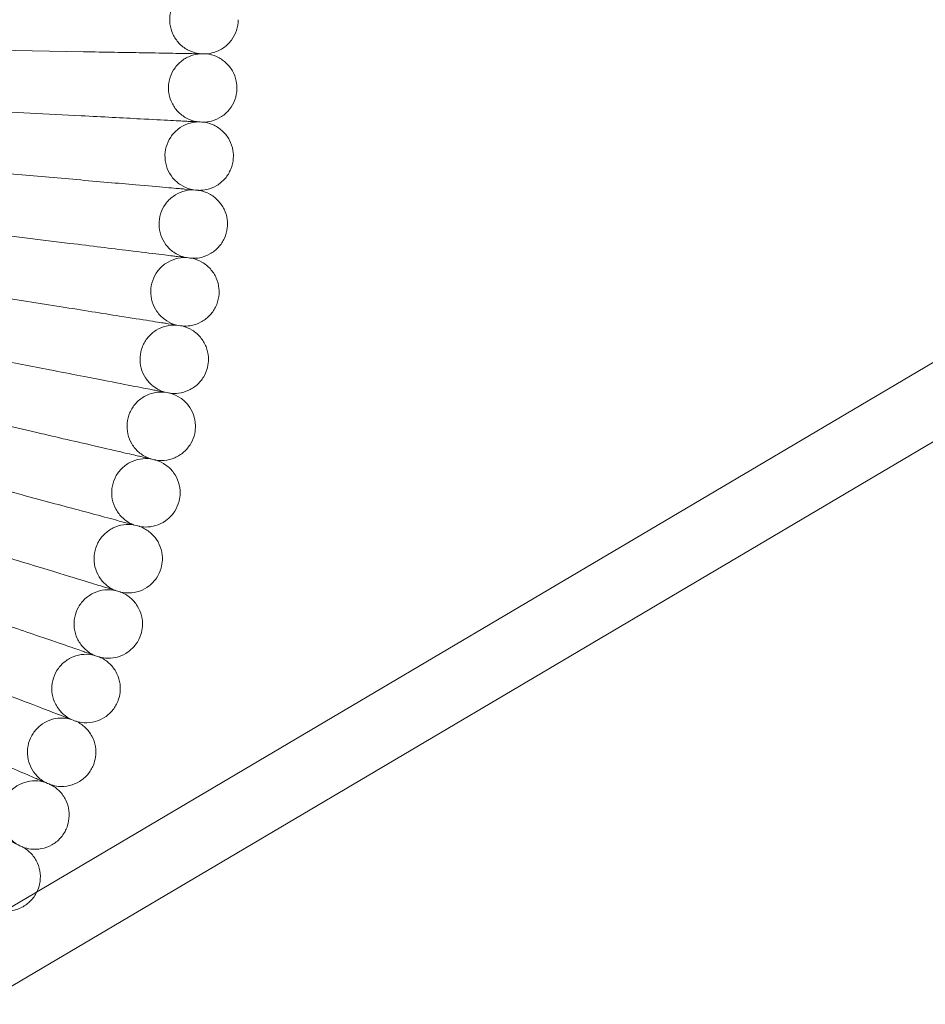
# Model space of a CAD drawing. Units: millimetres. Extents: x 0 to 4279, y -2245 to 3755.
# Drawn here: x 3441 to 3653, y 524 to 755 of the extents above; entities that cross this region are included whole.
import ezdxf

# ---------------------------------------------------------------- set-up
doc = ezdxf.new("R2010")
doc.units = ezdxf.units.MM

# ---------------------------------------------------------------- blocks, each defined once
blk = doc.blocks.new('A$Cfac3c4b0')
at = {"color": 0, "linetype": 'Continuous', "lineweight": 0}
for p, q in [((1498.56, 764.85), (1526.56, 764.36)), ((1498.07, 750.87), (1526.04, 749.4)), ((1497.1, 736.91), (1525, 734.47)), ((1495.64, 722.99), (1523.43, 719.58)), ((1493.69, 709.14), (1521.35, 704.76)), ((1494.45, 555.52), (1742.9, 702.2)), ((1491.26, 695.36), (1518.75, 690.01)), ((1502.58, 541.74), (1754.84, 690.67)), ((1488.35, 681.67), (1515.64, 675.37)), ((1484.96, 668.09), (1512.01, 660.85))]:
    blk.add_line(p, q, dxfattribs=at)
for points, knots in [([(1553.99, 779.81), (1553.14, 779.73), (1552.3, 779.51), (1550.75, 778.82), (1550.02, 778.35), (1548.77, 777.22), (1548.22, 776.55), (1547.39, 775.08), (1547.08, 774.27), (1546.74, 772.62), (1546.71, 771.75), (1546.9, 770.08), (1547.14, 769.24), (1547.85, 767.71), (1548.33, 766.99), (1549.49, 765.76), (1550.17, 765.23), (1551.65, 764.42), (1552.47, 764.13), (1553.53, 763.94), (1553.76, 763.91), (1553.99, 763.88)], [0, 0, 0, 0, 2.554678, 2.554678, 5.086757, 5.086757, 7.619237, 7.619237, 10.15171, 10.15171, 12.684184, 12.684184, 15.216657, 15.216657, 17.74913, 17.74913, 20.281603, 20.281603, 22.814076, 22.814076, 23.510617, 23.510617, 23.510617, 23.510617]), ([(1562.75, 771.85), (1562.75, 771), (1562.61, 770.13), (1562.08, 768.52), (1561.68, 767.76), (1560.67, 766.4), (1560.05, 765.8), (1558.67, 764.82), (1557.9, 764.44), (1556.49, 764.01), (1555.86, 763.9), (1555.23, 763.86)], [0, 0, 0, 0, 2.554678, 2.554678, 5.086757, 5.086757, 7.619237, 7.619237, 10.15171, 10.15171, 12.035499, 12.035499, 12.035499, 12.035499]), ([(1551.28, 763.93), (1550.68, 763.94), (1549.4, 763.96), (1545.63, 764.03), (1543.21, 764.07), (1538.35, 764.16), (1536.16, 764.19), (1531.5, 764.28), (1529.04, 764.32), (1526.56, 764.36)], [0.001699, 0.001699, 0.001699, 0.001699, 1.076431, 1.076431, 2.122112, 2.122112, 2.85716, 2.85716, 3.602623, 3.602623, 3.602623, 3.602623]), ([(1553.99, 763.88), (1553.14, 763.83), (1552.29, 763.64), (1550.71, 763.01), (1549.97, 762.56), (1548.68, 761.48), (1548.11, 760.82), (1547.22, 759.39), (1546.89, 758.59), (1546.5, 756.95), (1546.43, 756.08), (1546.57, 754.4), (1546.77, 753.56), (1547.43, 752.01), (1547.89, 751.27), (1549, 750), (1549.67, 749.45), (1551.12, 748.59), (1551.92, 748.27), (1552.97, 748.04), (1553.2, 748), (1553.43, 747.97)], [0, 0, 0, 0, 2.554678, 2.554678, 5.086757, 5.086757, 7.619237, 7.619237, 10.15171, 10.15171, 12.684184, 12.684184, 15.216657, 15.216657, 17.74913, 17.74913, 20.281603, 20.281603, 22.814076, 22.814076, 23.510617, 23.510617, 23.510617, 23.510617]), ([(1555.23, 763.86), (1555.23, 763.86), (1555.23, 763.86), (1555.23, 763.86), (1555.23, 763.86), (1555.21, 763.86), (1555.2, 763.86), (1555.15, 763.86), (1555.11, 763.86), (1554.91, 763.87), (1554.71, 763.87), (1553.9, 763.88), (1553.06, 763.9), (1551.7, 763.92), (1551.49, 763.93), (1551.28, 763.93)], [3.781787, 3.781787, 3.781787, 3.781787, 3.859223, 3.859223, 3.97203, 3.97203, 4.162253, 4.162253, 4.542591, 4.542591, 5.303711, 5.303711, 6.831764, 6.831764, 7.094972, 7.094972, 7.094972, 7.094972]), ([(1555.23, 763.86), (1556.08, 763.78), (1556.93, 763.56), (1558.48, 762.87), (1559.2, 762.4), (1560.46, 761.27), (1561, 760.6), (1561.84, 759.13), (1562.14, 758.32), (1562.44, 756.88), (1562.49, 756.25), (1562.47, 755.62)], [0, 0, 0, 0, 2.554678, 2.554678, 5.086757, 5.086757, 7.619237, 7.619237, 10.15171, 10.15171, 12.035499, 12.035499, 12.035499, 12.035499]), ([(1562.47, 755.62), (1562.44, 754.77), (1562.27, 753.91), (1561.68, 752.32), (1561.25, 751.57), (1560.2, 750.25), (1559.56, 749.67), (1558.15, 748.74), (1557.36, 748.39), (1555.93, 748.01), (1555.3, 747.92), (1554.68, 747.9)], [0, 0, 0, 0, 2.554678, 2.554678, 5.086757, 5.086757, 7.619237, 7.619237, 10.15171, 10.15171, 12.035499, 12.035499, 12.035499, 12.035499]), ([(1550.72, 748.11), (1550.13, 748.14), (1548.85, 748.21), (1545.09, 748.4), (1542.67, 748.53), (1537.82, 748.78), (1535.63, 748.9), (1530.97, 749.14), (1528.52, 749.27), (1526.04, 749.4)], [0.001699, 0.001699, 0.001699, 0.001699, 1.076431, 1.076431, 2.122112, 2.122112, 2.85716, 2.85716, 3.602623, 3.602623, 3.602623, 3.602623]), ([(1553.43, 747.97), (1552.58, 747.94), (1551.72, 747.78), (1550.13, 747.21), (1549.37, 746.79), (1548.04, 745.75), (1547.45, 745.11), (1546.52, 743.71), (1546.16, 742.92), (1545.7, 741.3), (1545.61, 740.44), (1545.69, 738.75), (1545.86, 737.9), (1546.47, 736.32), (1546.9, 735.58), (1547.96, 734.27), (1548.61, 733.69), (1550.03, 732.78), (1550.82, 732.43), (1551.87, 732.16), (1552.09, 732.12), (1552.32, 732.08)], [0, 0, 0, 0, 2.554678, 2.554678, 5.086757, 5.086757, 7.619237, 7.619237, 10.15171, 10.15171, 12.684184, 12.684184, 15.216657, 15.216657, 17.74913, 17.74913, 20.281603, 20.281603, 22.814076, 22.814076, 23.510617, 23.510617, 23.510617, 23.510617]), ([(1554.68, 747.9), (1554.68, 747.9), (1554.68, 747.9), (1554.67, 747.9), (1554.67, 747.9), (1554.66, 747.9), (1554.65, 747.9), (1554.6, 747.9), (1554.55, 747.91), (1554.35, 747.92), (1554.16, 747.93), (1553.34, 747.97), (1552.51, 748.01), (1551.15, 748.09), (1550.94, 748.1), (1550.72, 748.11)], [3.781787, 3.781787, 3.781787, 3.781787, 3.859223, 3.859223, 3.97203, 3.97203, 4.162253, 4.162253, 4.542591, 4.542591, 5.303711, 5.303711, 6.831764, 6.831764, 7.094972, 7.094972, 7.094972, 7.094972]), ([(1554.68, 747.9), (1555.52, 747.79), (1556.36, 747.54), (1557.88, 746.8), (1558.59, 746.3), (1559.81, 745.13), (1560.33, 744.44), (1561.11, 742.94), (1561.39, 742.12), (1561.63, 740.67), (1561.66, 740.04), (1561.62, 739.41)], [0, 0, 0, 0, 2.554678, 2.554678, 5.086757, 5.086757, 7.619237, 7.619237, 10.15171, 10.15171, 12.035499, 12.035499, 12.035499, 12.035499]), ([(1561.62, 739.41), (1561.56, 738.56), (1561.36, 737.71), (1560.71, 736.14), (1560.26, 735.4), (1559.16, 734.12), (1558.5, 733.56), (1557.06, 732.69), (1556.26, 732.36), (1554.82, 732.03), (1554.19, 731.96), (1553.56, 731.97)], [0, 0, 0, 0, 2.554678, 2.554678, 5.086757, 5.086757, 7.619237, 7.619237, 10.15171, 10.15171, 12.035499, 12.035499, 12.035499, 12.035499]), ([(1549.62, 732.31), (1549.02, 732.37), (1547.75, 732.48), (1544, 732.81), (1541.59, 733.02), (1536.74, 733.44), (1534.56, 733.63), (1529.91, 734.04), (1527.47, 734.25), (1525, 734.47)], [0.001699, 0.001699, 0.001699, 0.001699, 1.076431, 1.076431, 2.122112, 2.122112, 2.85716, 2.85716, 3.602623, 3.602623, 3.602623, 3.602623]), ([(1552.32, 732.08), (1551.47, 732.08), (1550.61, 731.95), (1548.99, 731.43), (1548.22, 731.04), (1546.86, 730.05), (1546.25, 729.43), (1545.26, 728.06), (1544.87, 727.29), (1544.36, 725.68), (1544.24, 724.82), (1544.26, 723.14), (1544.41, 722.28), (1544.95, 720.69), (1545.36, 719.92), (1546.38, 718.58), (1547, 717.98), (1548.39, 717.02), (1549.17, 716.64), (1550.2, 716.34), (1550.43, 716.28), (1550.66, 716.24)], [0, 0, 0, 0, 2.554678, 2.554678, 5.086757, 5.086757, 7.619237, 7.619237, 10.15171, 10.15171, 12.684184, 12.684184, 15.216657, 15.216657, 17.74913, 17.74913, 20.281603, 20.281603, 22.814076, 22.814076, 23.510617, 23.510617, 23.510617, 23.510617]), ([(1553.56, 731.97), (1553.56, 731.97), (1553.56, 731.97), (1553.56, 731.97), (1553.56, 731.97), (1553.54, 731.97), (1553.53, 731.97), (1553.48, 731.98), (1553.44, 731.98), (1553.24, 732), (1553.04, 732.01), (1552.23, 732.08), (1551.4, 732.16), (1550.04, 732.28), (1549.84, 732.29), (1549.62, 732.31)], [3.781787, 3.781787, 3.781787, 3.781787, 3.859223, 3.859223, 3.97203, 3.97203, 4.162253, 4.162253, 4.542591, 4.542591, 5.303711, 5.303711, 6.831764, 6.831764, 7.094972, 7.094972, 7.094972, 7.094972]), ([(1553.56, 731.97), (1554.4, 731.83), (1555.23, 731.55), (1556.73, 730.76), (1557.42, 730.24), (1558.59, 729.02), (1559.09, 728.31), (1559.82, 726.79), (1560.07, 725.96), (1560.26, 724.5), (1560.27, 723.87), (1560.2, 723.24)], [0, 0, 0, 0, 2.554678, 2.554678, 5.086757, 5.086757, 7.619237, 7.619237, 10.15171, 10.15171, 12.035499, 12.035499, 12.035499, 12.035499]), ([(1560.2, 723.24), (1560.11, 722.39), (1559.89, 721.55), (1559.19, 720.01), (1558.71, 719.29), (1557.57, 718.04), (1556.89, 717.51), (1555.41, 716.68), (1554.6, 716.38), (1553.16, 716.1), (1552.52, 716.06), (1551.89, 716.09)], [0, 0, 0, 0, 2.554678, 2.554678, 5.086757, 5.086757, 7.619237, 7.619237, 10.15171, 10.15171, 12.035499, 12.035499, 12.035499, 12.035499]), ([(1547.96, 716.57), (1547.37, 716.64), (1546.11, 716.8), (1542.36, 717.26), (1539.96, 717.55), (1535.14, 718.14), (1532.96, 718.41), (1528.33, 718.98), (1525.89, 719.28), (1523.43, 719.58)], [0.001699, 0.001699, 0.001699, 0.001699, 1.076431, 1.076431, 2.122112, 2.122112, 2.85716, 2.85716, 3.602623, 3.602623, 3.602623, 3.602623]), ([(1550.66, 716.24), (1549.81, 716.27), (1548.94, 716.17), (1547.31, 715.71), (1546.52, 715.35), (1545.12, 714.4), (1544.49, 713.81), (1543.46, 712.47), (1543.05, 711.71), (1542.48, 710.12), (1542.32, 709.27), (1542.29, 707.58), (1542.4, 706.73), (1542.89, 705.11), (1543.27, 704.33), (1544.25, 702.95), (1544.85, 702.33), (1546.2, 701.32), (1546.97, 700.92), (1547.99, 700.58), (1548.22, 700.52), (1548.44, 700.46)], [0, 0, 0, 0, 2.554678, 2.554678, 5.086757, 5.086757, 7.619237, 7.619237, 10.15171, 10.15171, 12.684184, 12.684184, 15.216657, 15.216657, 17.74913, 17.74913, 20.281603, 20.281603, 22.814076, 22.814076, 23.510617, 23.510617, 23.510617, 23.510617]), ([(1551.89, 716.09), (1551.89, 716.09), (1551.89, 716.09), (1551.89, 716.09), (1551.89, 716.09), (1551.87, 716.09), (1551.86, 716.09), (1551.81, 716.09), (1551.77, 716.1), (1551.57, 716.12), (1551.38, 716.15), (1550.57, 716.25), (1549.74, 716.35), (1548.39, 716.52), (1548.18, 716.54), (1547.96, 716.57)], [3.781787, 3.781787, 3.781787, 3.781787, 3.859223, 3.859223, 3.97203, 3.97203, 4.162253, 4.162253, 4.542591, 4.542591, 5.303711, 5.303711, 6.831764, 6.831764, 7.094972, 7.094972, 7.094972, 7.094972]), ([(1551.89, 716.09), (1552.73, 715.92), (1553.55, 715.61), (1555.02, 714.76), (1555.69, 714.22), (1556.82, 712.96), (1557.29, 712.24), (1557.97, 710.69), (1558.19, 709.85), (1558.33, 708.39), (1558.31, 707.75), (1558.23, 707.13)], [0, 0, 0, 0, 2.554678, 2.554678, 5.086757, 5.086757, 7.619237, 7.619237, 10.15171, 10.15171, 12.035499, 12.035499, 12.035499, 12.035499]), ([(1558.23, 707.13), (1558.11, 706.29), (1557.85, 705.45), (1557.1, 703.93), (1556.59, 703.23), (1555.41, 702.03), (1554.71, 701.52), (1553.21, 700.74), (1552.39, 700.47), (1550.93, 700.24), (1550.3, 700.22), (1549.67, 700.27)], [0, 0, 0, 0, 2.554678, 2.554678, 5.086757, 5.086757, 7.619237, 7.619237, 10.15171, 10.15171, 12.035499, 12.035499, 12.035499, 12.035499]), ([(1545.76, 700.89), (1545.17, 700.98), (1543.91, 701.18), (1540.19, 701.77), (1537.8, 702.15), (1533, 702.91), (1530.83, 703.25), (1526.22, 703.98), (1523.8, 704.37), (1521.35, 704.76)], [0.001699, 0.001699, 0.001699, 0.001699, 1.076431, 1.076431, 2.122112, 2.122112, 2.85716, 2.85716, 3.602623, 3.602623, 3.602623, 3.602623]), ([(1548.44, 700.46), (1547.59, 700.53), (1546.72, 700.46), (1545.08, 700.06), (1544.28, 699.72), (1542.85, 698.82), (1542.2, 698.25), (1541.12, 696.95), (1540.68, 696.21), (1540.06, 694.64), (1539.87, 693.79), (1539.77, 692.11), (1539.86, 691.25), (1540.29, 689.62), (1540.65, 688.83), (1541.57, 687.41), (1542.15, 686.77), (1543.47, 685.72), (1544.22, 685.29), (1545.23, 684.91), (1545.45, 684.84), (1545.68, 684.78)], [0, 0, 0, 0, 2.554678, 2.554678, 5.086757, 5.086757, 7.619237, 7.619237, 10.15171, 10.15171, 12.684184, 12.684184, 15.216657, 15.216657, 17.74913, 17.74913, 20.281603, 20.281603, 22.814076, 22.814076, 23.510617, 23.510617, 23.510617, 23.510617]), ([(1549.67, 700.27), (1549.67, 700.27), (1549.67, 700.27), (1549.67, 700.27), (1549.66, 700.27), (1549.65, 700.27), (1549.64, 700.27), (1549.59, 700.28), (1549.54, 700.29), (1549.35, 700.32), (1549.16, 700.35), (1548.35, 700.48), (1547.52, 700.61), (1546.18, 700.82), (1545.98, 700.85), (1545.76, 700.89)], [3.781787, 3.781787, 3.781787, 3.781787, 3.859223, 3.859223, 3.97203, 3.97203, 4.162253, 4.162253, 4.542591, 4.542591, 5.303711, 5.303711, 6.831764, 6.831764, 7.094972, 7.094972, 7.094972, 7.094972]), ([(1549.67, 700.27), (1550.5, 700.07), (1551.3, 699.74), (1552.75, 698.84), (1553.4, 698.27), (1554.48, 696.98), (1554.93, 696.24), (1555.55, 694.67), (1555.74, 693.82), (1555.83, 692.35), (1555.8, 691.72), (1555.69, 691.1)], [0, 0, 0, 0, 2.554678, 2.554678, 5.086757, 5.086757, 7.619237, 7.619237, 10.15171, 10.15171, 12.035499, 12.035499, 12.035499, 12.035499]), ([(1555.69, 691.1), (1555.54, 690.26), (1555.25, 689.44), (1554.45, 687.94), (1553.92, 687.26), (1552.69, 686.1), (1551.98, 685.61), (1550.45, 684.89), (1549.62, 684.65), (1548.16, 684.47), (1547.52, 684.47), (1546.9, 684.54)], [0, 0, 0, 0, 2.554678, 2.554678, 5.086757, 5.086757, 7.619237, 7.619237, 10.15171, 10.15171, 12.035499, 12.035499, 12.035499, 12.035499]), ([(1543.01, 685.3), (1542.42, 685.41), (1541.17, 685.65), (1537.47, 686.37), (1535.1, 686.84), (1530.32, 687.76), (1528.17, 688.18), (1523.59, 689.07), (1521.18, 689.54), (1518.75, 690.01)], [0.001699, 0.001699, 0.001699, 0.001699, 1.076431, 1.076431, 2.122112, 2.122112, 2.85716, 2.85716, 3.602623, 3.602623, 3.602623, 3.602623]), ([(1545.68, 684.78), (1544.83, 684.88), (1543.96, 684.84), (1542.3, 684.49), (1541.49, 684.18), (1540.03, 683.33), (1539.36, 682.79), (1538.23, 681.53), (1537.77, 680.8), (1537.09, 679.25), (1536.88, 678.41), (1536.72, 676.73), (1536.78, 675.87), (1537.16, 674.22), (1537.48, 673.42), (1538.35, 671.97), (1538.91, 671.31), (1540.19, 670.21), (1540.93, 669.76), (1541.92, 669.35), (1542.14, 669.27), (1542.36, 669.2)], [0, 0, 0, 0, 2.554678, 2.554678, 5.086757, 5.086757, 7.619237, 7.619237, 10.15171, 10.15171, 12.684184, 12.684184, 15.216657, 15.216657, 17.74913, 17.74913, 20.281603, 20.281603, 22.814076, 22.814076, 23.510617, 23.510617, 23.510617, 23.510617]), ([(1546.9, 684.54), (1546.9, 684.54), (1546.9, 684.54), (1546.89, 684.54), (1546.89, 684.54), (1546.88, 684.55), (1546.87, 684.55), (1546.82, 684.56), (1546.77, 684.57), (1546.58, 684.6), (1546.39, 684.64), (1545.59, 684.8), (1544.76, 684.96), (1543.43, 685.22), (1543.23, 685.26), (1543.01, 685.3)], [3.781787, 3.781787, 3.781787, 3.781787, 3.859223, 3.859223, 3.97203, 3.97203, 4.162253, 4.162253, 4.542591, 4.542591, 5.303711, 5.303711, 6.831764, 6.831764, 7.094972, 7.094972, 7.094972, 7.094972]), ([(1546.9, 684.54), (1547.72, 684.31), (1548.51, 683.95), (1549.92, 683.01), (1550.55, 682.42), (1551.59, 681.09), (1552.01, 680.33), (1552.58, 678.74), (1552.74, 677.89), (1552.78, 676.42), (1552.72, 675.78), (1552.59, 675.17)], [0, 0, 0, 0, 2.554678, 2.554678, 5.086757, 5.086757, 7.619237, 7.619237, 10.15171, 10.15171, 12.035499, 12.035499, 12.035499, 12.035499]), ([(1539.72, 669.81), (1539.14, 669.94), (1537.9, 670.23), (1534.22, 671.08), (1531.86, 671.62), (1527.13, 672.72), (1524.99, 673.21), (1520.44, 674.26), (1518.05, 674.81), (1515.64, 675.37)], [0.001699, 0.001699, 0.001699, 0.001699, 1.076431, 1.076431, 2.122112, 2.122112, 2.85716, 2.85716, 3.602623, 3.602623, 3.602623, 3.602623]), ([(1552.59, 675.17), (1552.41, 674.33), (1552.1, 673.52), (1551.24, 672.06), (1550.69, 671.39), (1549.42, 670.27), (1548.69, 669.81), (1547.14, 669.15), (1546.3, 668.93), (1544.83, 668.81), (1544.2, 668.83), (1543.58, 668.92)], [0, 0, 0, 0, 2.554678, 2.554678, 5.086757, 5.086757, 7.619237, 7.619237, 10.15171, 10.15171, 12.035499, 12.035499, 12.035499, 12.035499]), ([(1543.58, 668.92), (1543.58, 668.92), (1543.58, 668.92), (1543.57, 668.92), (1543.57, 668.92), (1543.56, 668.92), (1543.55, 668.93), (1543.5, 668.94), (1543.45, 668.95), (1543.26, 668.99), (1543.07, 669.04), (1542.27, 669.22), (1541.46, 669.41), (1540.14, 669.71), (1539.93, 669.76), (1539.72, 669.81)], [3.781787, 3.781787, 3.781787, 3.781787, 3.859223, 3.859223, 3.97203, 3.97203, 4.162253, 4.162253, 4.542591, 4.542591, 5.303711, 5.303711, 6.831764, 6.831764, 7.094972, 7.094972, 7.094972, 7.094972]), ([(1542.36, 669.2), (1541.52, 669.33), (1540.65, 669.32), (1538.98, 669.03), (1538.16, 668.75), (1536.67, 667.95), (1535.98, 667.43), (1534.81, 666.21), (1534.32, 665.5), (1533.59, 663.97), (1533.35, 663.14), (1533.13, 661.47), (1533.16, 660.6), (1533.48, 658.95), (1533.78, 658.13), (1534.6, 656.66), (1535.13, 655.98), (1536.38, 654.83), (1537.1, 654.36), (1538.08, 653.91), (1538.29, 653.82), (1538.51, 653.75)], [0, 0, 0, 0, 2.554678, 2.554678, 5.086757, 5.086757, 7.619237, 7.619237, 10.15171, 10.15171, 12.684184, 12.684184, 15.216657, 15.216657, 17.74913, 17.74913, 20.281603, 20.281603, 22.814076, 22.814076, 23.510617, 23.510617, 23.510617, 23.510617]), ([(1543.58, 668.92), (1544.39, 668.66), (1545.17, 668.27), (1546.54, 667.28), (1547.16, 666.67), (1548.15, 665.3), (1548.54, 664.53), (1549.05, 662.92), (1549.18, 662.07), (1549.17, 660.59), (1549.09, 659.96), (1548.94, 659.35)], [0, 0, 0, 0, 2.554678, 2.554678, 5.086757, 5.086757, 7.619237, 7.619237, 10.15171, 10.15171, 12.035499, 12.035499, 12.035499, 12.035499]), ([(1535.89, 654.45), (1535.31, 654.6), (1534.08, 654.93), (1530.44, 655.91), (1528.1, 656.53), (1523.41, 657.79), (1521.29, 658.36), (1516.78, 659.57), (1514.41, 660.2), (1512.01, 660.85)], [0.001699, 0.001699, 0.001699, 0.001699, 1.076431, 1.076431, 2.122112, 2.122112, 2.85716, 2.85716, 3.602623, 3.602623, 3.602623, 3.602623]), ([(1548.94, 659.35), (1548.73, 658.53), (1548.39, 657.72), (1547.48, 656.29), (1546.91, 655.64), (1545.6, 654.57), (1544.86, 654.14), (1543.28, 653.52), (1542.44, 653.34), (1540.97, 653.27), (1540.33, 653.31), (1539.71, 653.42)], [0, 0, 0, 0, 2.554678, 2.554678, 5.086757, 5.086757, 7.619237, 7.619237, 10.15171, 10.15171, 12.035499, 12.035499, 12.035499, 12.035499]), ([(1538.51, 653.75), (1537.67, 653.9), (1536.8, 653.92), (1535.12, 653.69), (1534.29, 653.44), (1532.78, 652.7), (1532.07, 652.2), (1530.86, 651.02), (1530.34, 650.33), (1529.56, 648.83), (1529.29, 648.01), (1529.02, 646.34), (1529.01, 645.48), (1529.27, 643.81), (1529.54, 642.99), (1530.31, 641.48), (1530.82, 640.78), (1532.02, 639.6), (1532.73, 639.09), (1533.69, 638.61), (1533.9, 638.52), (1534.12, 638.44)], [0, 0, 0, 0, 2.554678, 2.554678, 5.086757, 5.086757, 7.619237, 7.619237, 10.15171, 10.15171, 12.684184, 12.684184, 15.216657, 15.216657, 17.74913, 17.74913, 20.281603, 20.281603, 22.814076, 22.814076, 23.510617, 23.510617, 23.510617, 23.510617]), ([(1539.71, 653.42), (1539.71, 653.42), (1539.71, 653.42), (1539.71, 653.42), (1539.71, 653.43), (1539.69, 653.43), (1539.68, 653.43), (1539.64, 653.44), (1539.59, 653.46), (1539.4, 653.51), (1539.21, 653.56), (1538.42, 653.77), (1537.61, 653.99), (1536.3, 654.34), (1536.1, 654.39), (1535.89, 654.45)], [3.781787, 3.781787, 3.781787, 3.781787, 3.859223, 3.859223, 3.97203, 3.97203, 4.162253, 4.162253, 4.542591, 4.542591, 5.303711, 5.303711, 6.831764, 6.831764, 7.094972, 7.094972, 7.094972, 7.094972]), ([(1539.71, 653.42), (1540.52, 653.14), (1541.28, 652.72), (1542.62, 651.68), (1543.21, 651.05), (1544.16, 649.65), (1544.52, 648.86), (1544.98, 647.24), (1545.08, 646.38), (1545.01, 644.91), (1544.91, 644.28), (1544.74, 643.68)], [0, 0, 0, 0, 2.554678, 2.554678, 5.086757, 5.086757, 7.619237, 7.619237, 10.15171, 10.15171, 12.035499, 12.035499, 12.035499, 12.035499]), ([(1531.52, 639.23), (1530.95, 639.4), (1529.74, 639.78), (1526.13, 640.88), (1523.81, 641.59), (1519.17, 643.01), (1517.07, 643.65), (1512.61, 645.01), (1510.26, 645.73), (1507.89, 646.46)], [0.001699, 0.001699, 0.001699, 0.001699, 1.076431, 1.076431, 2.122112, 2.122112, 2.85716, 2.85716, 3.602623, 3.602623, 3.602623, 3.602623]), ([(1544.74, 643.68), (1544.5, 642.86), (1544.13, 642.07), (1543.17, 640.67), (1542.58, 640.04), (1541.24, 639.01), (1540.48, 638.6), (1538.88, 638.05), (1538.03, 637.9), (1536.56, 637.87), (1535.92, 637.93), (1535.31, 638.07)], [0, 0, 0, 0, 2.554678, 2.554678, 5.086757, 5.086757, 7.619237, 7.619237, 10.15171, 10.15171, 12.035499, 12.035499, 12.035499, 12.035499]), ([(1534.12, 638.44), (1533.29, 638.62), (1532.42, 638.67), (1530.73, 638.5), (1529.89, 638.28), (1528.35, 637.59), (1527.63, 637.11), (1526.38, 635.98), (1525.84, 635.3), (1525.01, 633.83), (1524.7, 633.02), (1524.37, 631.37), (1524.34, 630.5), (1524.54, 628.83), (1524.78, 627.99), (1525.5, 626.47), (1525.99, 625.75), (1527.14, 624.52), (1527.83, 623.99), (1528.78, 623.48), (1528.99, 623.38), (1529.2, 623.29)], [0, 0, 0, 0, 2.554678, 2.554678, 5.086757, 5.086757, 7.619237, 7.619237, 10.15171, 10.15171, 12.684184, 12.684184, 15.216657, 15.216657, 17.74913, 17.74913, 20.281603, 20.281603, 22.814076, 22.814076, 23.510617, 23.510617, 23.510617, 23.510617]), ([(1535.31, 638.07), (1535.31, 638.07), (1535.31, 638.07), (1535.31, 638.07), (1535.3, 638.07), (1535.29, 638.08), (1535.28, 638.08), (1535.23, 638.09), (1535.19, 638.11), (1535, 638.17), (1534.81, 638.22), (1534.03, 638.46), (1533.23, 638.71), (1531.93, 639.1), (1531.73, 639.17), (1531.52, 639.23)], [3.781787, 3.781787, 3.781787, 3.781787, 3.859223, 3.859223, 3.97203, 3.97203, 4.162253, 4.162253, 4.542591, 4.542591, 5.303711, 5.303711, 6.831764, 6.831764, 7.094972, 7.094972, 7.094972, 7.094972]), ([(1535.31, 638.07), (1536.1, 637.76), (1536.85, 637.31), (1538.16, 636.23), (1538.73, 635.58), (1539.62, 634.14), (1539.95, 633.35), (1540.36, 631.71), (1540.43, 630.84), (1540.31, 629.38), (1540.19, 628.75), (1539.99, 628.15)], [0, 0, 0, 0, 2.554678, 2.554678, 5.086757, 5.086757, 7.619237, 7.619237, 10.15171, 10.15171, 12.035499, 12.035499, 12.035499, 12.035499]), ([(1526.63, 624.17), (1526.07, 624.37), (1524.86, 624.78), (1521.3, 626.01), (1519.01, 626.8), (1514.41, 628.38), (1512.34, 629.09), (1507.93, 630.61), (1505.61, 631.41), (1503.26, 632.22)], [0.001699, 0.001699, 0.001699, 0.001699, 1.076431, 1.076431, 2.122112, 2.122112, 2.85716, 2.85716, 3.602623, 3.602623, 3.602623, 3.602623]), ([(1539.99, 628.15), (1539.73, 627.34), (1539.33, 626.57), (1538.32, 625.2), (1537.71, 624.6), (1536.33, 623.62), (1535.56, 623.23), (1533.94, 622.73), (1533.09, 622.61), (1531.61, 622.64), (1530.98, 622.72), (1530.38, 622.88)], [0, 0, 0, 0, 2.554678, 2.554678, 5.086757, 5.086757, 7.619237, 7.619237, 10.15171, 10.15171, 12.035499, 12.035499, 12.035499, 12.035499]), ([(1530.38, 622.88), (1530.38, 622.88), (1530.38, 622.88), (1530.37, 622.88), (1530.37, 622.88), (1530.36, 622.89), (1530.35, 622.89), (1530.3, 622.91), (1530.25, 622.92), (1530.07, 622.99), (1529.88, 623.05), (1529.11, 623.32), (1528.32, 623.59), (1527.04, 624.03), (1526.84, 624.1), (1526.63, 624.17)], [3.781787, 3.781787, 3.781787, 3.781787, 3.859223, 3.859223, 3.97203, 3.97203, 4.162253, 4.162253, 4.542591, 4.542591, 5.303711, 5.303711, 6.831764, 6.831764, 7.094972, 7.094972, 7.094972, 7.094972]), ([(1529.2, 623.29), (1528.37, 623.5), (1527.5, 623.58), (1525.81, 623.47), (1524.97, 623.28), (1523.41, 622.64), (1522.66, 622.19), (1521.38, 621.1), (1520.81, 620.45), (1519.93, 619.01), (1519.6, 618.21), (1519.21, 616.56), (1519.15, 615.7), (1519.29, 614.02), (1519.5, 613.18), (1520.16, 611.63), (1520.63, 610.89), (1521.74, 609.63), (1522.41, 609.07), (1523.34, 608.53), (1523.54, 608.42), (1523.75, 608.32)], [0, 0, 0, 0, 2.554678, 2.554678, 5.086757, 5.086757, 7.619237, 7.619237, 10.15171, 10.15171, 12.684184, 12.684184, 15.216657, 15.216657, 17.74913, 17.74913, 20.281603, 20.281603, 22.814076, 22.814076, 23.510617, 23.510617, 23.510617, 23.510617]), ([(1530.38, 622.88), (1531.16, 622.54), (1531.89, 622.07), (1533.16, 620.94), (1533.7, 620.27), (1534.54, 618.81), (1534.85, 618), (1535.2, 616.34), (1535.23, 615.48), (1535.07, 614.02), (1534.92, 613.4), (1534.71, 612.81)], [0, 0, 0, 0, 2.554678, 2.554678, 5.086757, 5.086757, 7.619237, 7.619237, 10.15171, 10.15171, 12.035499, 12.035499, 12.035499, 12.035499]), ([(1521.22, 609.29), (1520.66, 609.51), (1519.47, 609.96), (1515.95, 611.32), (1513.69, 612.18), (1509.15, 613.92), (1507.1, 614.71), (1502.75, 616.38), (1500.46, 617.26), (1498.14, 618.15)], [0.001699, 0.001699, 0.001699, 0.001699, 1.076431, 1.076431, 2.122112, 2.122112, 2.85716, 2.85716, 3.602623, 3.602623, 3.602623, 3.602623]), ([(1534.71, 612.81), (1534.42, 612.01), (1533.99, 611.24), (1532.94, 609.92), (1532.3, 609.33), (1530.89, 608.4), (1530.1, 608.04), (1528.47, 607.6), (1527.61, 607.51), (1526.14, 607.59), (1525.52, 607.7), (1524.91, 607.87)], [0, 0, 0, 0, 2.554678, 2.554678, 5.086757, 5.086757, 7.619237, 7.619237, 10.15171, 10.15171, 12.035499, 12.035499, 12.035499, 12.035499]), ([(1523.75, 608.32), (1522.93, 608.56), (1522.07, 608.67), (1520.37, 608.62), (1519.52, 608.46), (1517.94, 607.88), (1517.18, 607.46), (1515.86, 606.41), (1515.27, 605.77), (1514.34, 604.37), (1513.98, 603.58), (1513.54, 601.95), (1513.44, 601.09), (1513.53, 599.4), (1513.71, 598.56), (1514.32, 596.98), (1514.75, 596.23), (1515.82, 594.93), (1516.47, 594.35), (1517.38, 593.78), (1517.58, 593.66), (1517.78, 593.55)], [0, 0, 0, 0, 2.554678, 2.554678, 5.086757, 5.086757, 7.619237, 7.619237, 10.15171, 10.15171, 12.684184, 12.684184, 15.216657, 15.216657, 17.74913, 17.74913, 20.281603, 20.281603, 22.814076, 22.814076, 23.510617, 23.510617, 23.510617, 23.510617]), ([(1524.91, 607.87), (1524.91, 607.87), (1524.91, 607.87), (1524.91, 607.88), (1524.91, 607.88), (1524.89, 607.88), (1524.88, 607.89), (1524.84, 607.9), (1524.79, 607.92), (1524.61, 607.99), (1524.43, 608.06), (1523.67, 608.35), (1522.88, 608.65), (1521.62, 609.14), (1521.42, 609.22), (1521.22, 609.29)], [3.781787, 3.781787, 3.781787, 3.781787, 3.859223, 3.859223, 3.97203, 3.97203, 4.162253, 4.162253, 4.542591, 4.542591, 5.303711, 5.303711, 6.831764, 6.831764, 7.094972, 7.094972, 7.094972, 7.094972]), ([(1524.91, 607.87), (1525.68, 607.51), (1526.4, 607.01), (1527.62, 605.84), (1528.15, 605.15), (1528.94, 603.66), (1529.22, 602.84), (1529.5, 601.17), (1529.51, 600.31), (1529.29, 598.85), (1529.13, 598.24), (1528.89, 597.65)], [0, 0, 0, 0, 2.554678, 2.554678, 5.086757, 5.086757, 7.619237, 7.619237, 10.15171, 10.15171, 12.035499, 12.035499, 12.035499, 12.035499]), ([(1515.29, 594.61), (1514.74, 594.85), (1513.56, 595.34), (1510.09, 596.82), (1507.86, 597.76), (1503.39, 599.66), (1501.37, 600.52), (1497.08, 602.34), (1494.82, 603.3), (1492.53, 604.27)], [0.001699, 0.001699, 0.001699, 0.001699, 1.076431, 1.076431, 2.122112, 2.122112, 2.85716, 2.85716, 3.602623, 3.602623, 3.602623, 3.602623]), ([(1528.89, 597.65), (1528.57, 596.87), (1528.12, 596.12), (1527.02, 594.83), (1526.36, 594.26), (1524.92, 593.38), (1524.12, 593.06), (1522.48, 592.67), (1521.62, 592.61), (1520.15, 592.74), (1519.53, 592.87), (1518.93, 593.07)], [0, 0, 0, 0, 2.554678, 2.554678, 5.086757, 5.086757, 7.619237, 7.619237, 10.15171, 10.15171, 12.035499, 12.035499, 12.035499, 12.035499]), ([(1517.78, 593.55), (1516.98, 593.82), (1516.12, 593.97), (1514.42, 593.97), (1513.57, 593.84), (1511.96, 593.31), (1511.19, 592.92), (1509.83, 591.92), (1509.22, 591.3), (1508.24, 589.93), (1507.85, 589.15), (1507.35, 587.54), (1507.23, 586.69), (1507.26, 585), (1507.41, 584.15), (1507.96, 582.55), (1508.37, 581.79), (1509.39, 580.45), (1510.02, 579.85), (1510.91, 579.24), (1511.1, 579.12), (1511.31, 579)], [0, 0, 0, 0, 2.554678, 2.554678, 5.086757, 5.086757, 7.619237, 7.619237, 10.15171, 10.15171, 12.684184, 12.684184, 15.216657, 15.216657, 17.74913, 17.74913, 20.281603, 20.281603, 22.814076, 22.814076, 23.510617, 23.510617, 23.510617, 23.510617]), ([(1518.93, 593.07), (1518.93, 593.07), (1518.93, 593.07), (1518.93, 593.07), (1518.92, 593.07), (1518.91, 593.07), (1518.9, 593.08), (1518.86, 593.1), (1518.81, 593.12), (1518.63, 593.19), (1518.45, 593.27), (1517.7, 593.59), (1516.93, 593.92), (1515.68, 594.45), (1515.49, 594.53), (1515.29, 594.61)], [3.781787, 3.781787, 3.781787, 3.781787, 3.859223, 3.859223, 3.97203, 3.97203, 4.162253, 4.162253, 4.542591, 4.542591, 5.303711, 5.303711, 6.831764, 6.831764, 7.094972, 7.094972, 7.094972, 7.094972]), ([(1518.93, 593.07), (1519.69, 592.67), (1520.39, 592.15), (1521.57, 590.94), (1522.07, 590.23), (1522.8, 588.71), (1523.05, 587.88), (1523.28, 586.21), (1523.26, 585.34), (1522.99, 583.9), (1522.81, 583.29), (1522.55, 582.71)], [0, 0, 0, 0, 2.554678, 2.554678, 5.086757, 5.086757, 7.619237, 7.619237, 10.15171, 10.15171, 12.035499, 12.035499, 12.035499, 12.035499]), ([(1522.55, 582.71), (1522.2, 581.94), (1521.73, 581.21), (1520.58, 579.95), (1519.91, 579.41), (1518.43, 578.58), (1517.62, 578.28), (1515.97, 577.96), (1515.1, 577.92), (1513.64, 578.1), (1513.02, 578.26), (1512.43, 578.48)], [0, 0, 0, 0, 2.554678, 2.554678, 5.086757, 5.086757, 7.619237, 7.619237, 10.15171, 10.15171, 12.035499, 12.035499, 12.035499, 12.035499]), ([(1512.43, 578.48), (1512.43, 578.48), (1512.43, 578.48), (1512.43, 578.48), (1512.43, 578.48), (1512.42, 578.48), (1512.41, 578.49), (1512.36, 578.51), (1512.32, 578.53), (1512.14, 578.61), (1511.96, 578.7), (1511.22, 579.04), (1510.46, 579.4), (1509.23, 579.97), (1509.04, 580.06), (1508.85, 580.15)], [3.781787, 3.781787, 3.781787, 3.781787, 3.859223, 3.859223, 3.97203, 3.97203, 4.162253, 4.162253, 4.542591, 4.542591, 5.303711, 5.303711, 6.831764, 6.831764, 7.094972, 7.094972, 7.094972, 7.094972]), ([(1512.43, 578.48), (1513.18, 578.06), (1513.86, 577.51), (1515, 576.26), (1515.47, 575.53), (1516.15, 573.99), (1516.38, 573.15), (1516.54, 571.47), (1516.49, 570.61), (1516.18, 569.2), (1515.98, 568.62), (1515.73, 568.08)], [0, 0, 0, 0, 2.554678, 2.554678, 5.086757, 5.086757, 7.619237, 7.619237, 10.15171, 10.15171, 11.948071, 11.948071, 11.948071, 11.948071]), ([(1515.69, 568), (1515.32, 567.24), (1514.81, 566.52), (1513.63, 565.31), (1512.93, 564.8), (1511.43, 564.02), (1510.61, 563.75), (1509.2, 563.52), (1508.6, 563.49), (1508.01, 563.53)], [0, 0, 0, 0, 2.554678, 2.554678, 5.086757, 5.086757, 7.619237, 7.619237, 9.384923, 9.384923, 9.384923, 9.384923])]:
    blk.add_open_spline(points, degree=3, knots=knots, dxfattribs=at)
blk.add_open_spline([(1515.73, 568.08), (1515.72, 568.06), (1515.7, 568.03), (1515.69, 568)], degree=3, dxfattribs=at)

msp = doc.modelspace()

# ---------------------------------------------------------------- block references
msp.add_blockref('A$Cfac3c4b0', (1929.81, -17.27))

doc.saveas('drawing.dxf')
